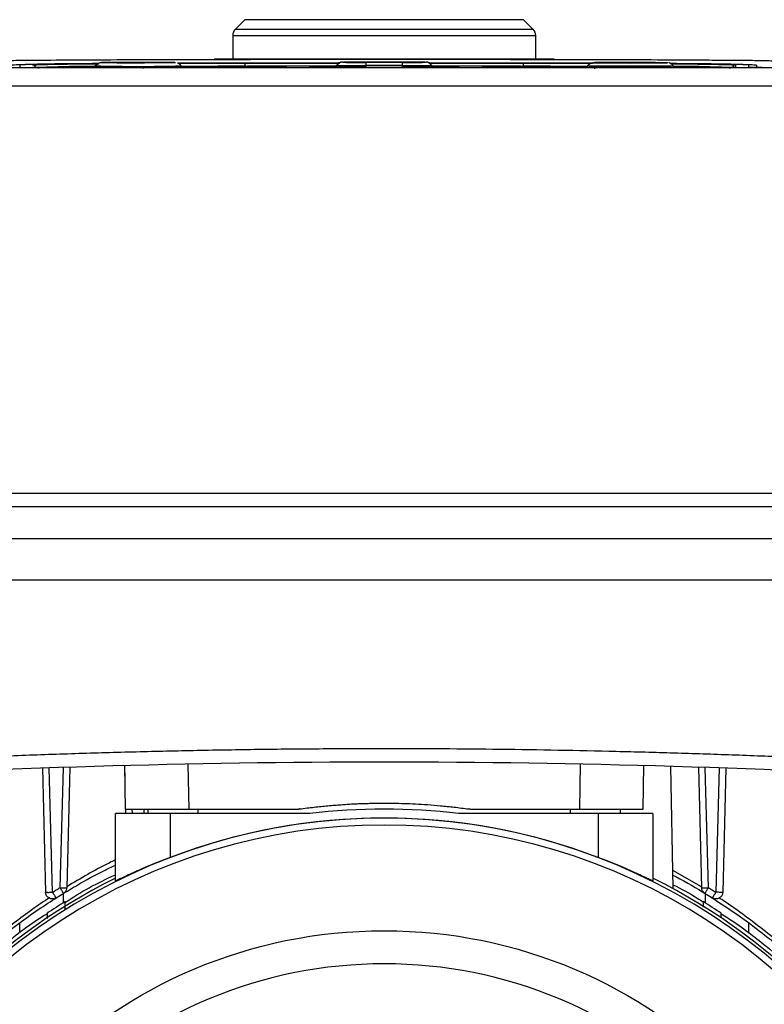
# Model space of a CAD drawing. Units: millimetres. Extents: x 14450 to 16959, y -367 to 1815.
# Drawn here: x 16143 to 16225, y 209 to 317 of the extents above; entities that cross this region are included whole.
import ezdxf

# ---------------------------------------------------------------- set-up
doc = ezdxf.new("R2010")
doc.units = ezdxf.units.MM
doc.layers.add('Dimensions', color=1, linetype='Continuous')
doc.styles.get("Standard").update_dxf_attribs({"font": 'arial.ttf'})
doc.dimstyles.get("Standard").update_dxf_attribs({"dimtxt": 0.18, "dimasz": 40, "dimexe": 0.18, "dimexo": 0.0625, "dimgap": 0.09, "dimtad": 0, "dimdec": 0, "dimzin": 0, "dimdsep": 46, "dimtxsty": 'Standard', "dimblk": 'ARCHTICK', "dimcen": 0.09, "dimadec": 0, "dimazin": 0, "dimtfac": 1, "dimtdec": 4, "dimtofl": 0, "dimtmove": 0, "dimatfit": 3, "dimfxl": 1, "dimtolj": 1, "dimtzin": 0, "dimarcsym": 0})

# ---------------------------------------------------------------- blocks, each defined once
blk = doc.blocks.new('_ArchTick')
at = {"color": 0, "linetype": 'ByBlock', "const_width": 0.15}
blk.add_lwpolyline([(-0.5, -0.5), (0.5, 0.5)], dxfattribs=at)
blk = doc.blocks.new('*D318')
at = {"layer": 'Defpoints', "color": 0}
for p in [(16028.82, 696.5), (16182.91, 696.5), (16100.47, 73.2)]:
    blk.add_point(p, dxfattribs=at)
at = {"layer": 'Dimensions', "color": 0, "lineweight": -2}
for p, q in [((16182.85, 696.5), (16028.64, 696.5)), ((16028.82, 696.5), (16028.82, 407.07)), ((16028.82, 73.2), (16028.82, 362.63)), ((16100.41, 73.2), (16028.64, 73.2))]:
    blk.add_line(p, q, dxfattribs=at)
at = {"layer": 'Dimensions', "color": 0, "lineweight": -2, "xscale": 40, "yscale": 40, "zscale": 40}
for p, rotation in [((16028.82, 696.5), 90), ((16028.82, 73.2), 270)]:
    blk.add_blockref('_ArchTick', p, dxfattribs=dict(at, rotation=rotation))
at = {"layer": 'Dimensions', "color": 0, "insert": (16028.82, 384.85), "char_height": 20, "attachment_point": 5, "rotation": 90}
blk.add_mtext('\\A1;623', dxfattribs=at)

msp = doc.modelspace()

# ---------------------------------------------------------------- linework, layer by layer
at = {"color": 7, "linetype": 'Continuous', "lineweight": 25}
for p, q in [((16167.62, 316.83), (16166.58, 315.79)), ((16199.24, 315.79), (16198.2, 316.83)), ((16166.29, 315.09), (16166.29, 312.5)), ((16199.54, 312.5), (16199.54, 315.09)), ((16201.56, 312.5), (16164.26, 312.5)), ((16237.05, 311.55), (16128.77, 311.55)), ((16142.91, 311.85), (16142.91, 311.6)), ((16216.16, 311.55), (16149.66, 311.55)), ((16151.21, 311.76), (16151.12, 311.61)), ((16151.12, 311.61), (16151.21, 311.76)), ((16153.91, 312.12), (16155.41, 312.12)), ((16153.91, 312.11), (16153.91, 312.12)), ((16155.41, 312.11), (16153.91, 312.11)), ((16155.41, 312.13), (16156.41, 312.13)), ((16155.41, 312.12), (16155.41, 312.13)), ((16155.41, 312.12), (16155.41, 312.11)), ((16155.41, 312.1), (16155.41, 312.11)), ((16156.41, 312.1), (16155.41, 312.1)), ((16156.41, 312.13), (16156.41, 312.12)), ((16156.41, 312.12), (16157.91, 312.12)), ((16156.41, 312.12), (16156.41, 312.11)), ((16156.41, 312.11), (16156.41, 312.1)), ((16157.91, 312.11), (16156.41, 312.11)), ((16156.51, 311.47), (16156.51, 311.52)), ((16157.91, 312.12), (16157.91, 312.11)), ((16160.7, 311.61), (16160.61, 311.76)), ((16160.61, 311.76), (16160.7, 311.61)), ((16167.74, 312.08), (16167.51, 312.08)), ((16167.66, 311.76), (16167.66, 312.06)), ((16178.05, 312.07), (16167.91, 312.07)), ((16177.66, 311.75), (16167.91, 311.75)), ((16177.71, 311.83), (16177.62, 311.68)), ((16177.62, 311.68), (16177.71, 311.83)), ((16177.71, 311.82), (16177.62, 311.67)), ((16177.62, 311.67), (16177.62, 311.68)), ((16177.71, 311.83), (16177.71, 311.82)), ((16178.32, 312.17), (16178.32, 312.18)), ((16180.91, 312.21), (16184.91, 312.21)), ((16180.91, 312.14), (16180.91, 311.79)), ((16184.91, 312.14), (16180.91, 312.14)), ((16180.91, 311.79), (16180.91, 311.64)), ((16184.91, 311.79), (16180.91, 311.79)), ((16182.66, 312.15), (16182.66, 312.17)), ((16183.16, 312.17), (16183.16, 312.15)), ((16184.91, 311.79), (16184.91, 312.14)), ((16184.91, 311.64), (16184.91, 311.79)), ((16187.51, 312.18), (16187.51, 312.17)), ((16197.91, 312.07), (16187.8, 312.07)), ((16188.2, 311.68), (16188.11, 311.83)), ((16188.11, 311.83), (16188.11, 311.82)), ((16188.2, 311.68), (16188.11, 311.83)), ((16188.2, 311.67), (16188.11, 311.82)), ((16197.91, 311.75), (16188.16, 311.75)), ((16188.2, 311.68), (16188.2, 311.67)), ((16198.31, 312.08), (16198.09, 312.08)), ((16198.16, 312.06), (16198.16, 311.76)), ((16205.21, 311.76), (16205.12, 311.61)), ((16206.01, 311.44), (16206.01, 311.49)), ((16207.41, 312.11), (16207.41, 312.12)), ((16207.41, 312.12), (16212.41, 312.12)), ((16212.41, 312.11), (16207.41, 312.11)), ((16212.41, 312.12), (16212.41, 312.11)), ((16214.7, 311.61), (16214.61, 311.76)), ((16221.46, 311.85), (16221.46, 311.6)), ((16222.91, 311.6), (16222.91, 311.85)), ((16223.76, 311.86), (16223.76, 311.6)), ((16237.05, 309.55), (16128.77, 309.55)), ((16287.83, 264.85), (16115.05, 264.85)), ((16287.83, 263.37), (16115.05, 263.37)), ((16287.91, 259.85), (16114.91, 259.85)), ((16114.83, 255.35), (16287.99, 255.35)), ((16145.41, 234.69), (16145.76, 221.07)), ((16146.51, 221.07), (16146.15, 234.71)), ((16147.67, 234.76), (16147.32, 221.57)), ((16148.42, 234.79), (16148.07, 221.57)), ((16154.4, 234.97), (16154.44, 233.4)), ((16154.41, 234.97), (16154.49, 230.2)), ((16161.5, 230.2), (16161.41, 235.13)), ((16204.41, 235.13), (16204.33, 230.2)), ((16211.33, 230.2), (16211.41, 234.97)), ((16214.61, 221.47), (16214.37, 234.88)), ((16217.4, 234.79), (16217.75, 221.57)), ((16218.5, 221.57), (16218.15, 234.76)), ((16219.67, 234.71), (16219.31, 221.07)), ((16220.42, 234.69), (16220.06, 221.07)), ((16154.52, 230.2), (16154.54, 229.7)), ((16157.01, 229.7), (16157.01, 230.2)), ((16208.81, 230.2), (16208.81, 229.7)), ((16153.41, 222.32), (16153.41, 229.7)), ((16159.41, 229.7), (16153.41, 229.7)), ((16159.41, 229.7), (16159.41, 224.89)), ((16174.74, 229.7), (16159.41, 229.7)), ((16206.41, 229.7), (16191.08, 229.7)), ((16206.41, 229.7), (16206.41, 224.89)), ((16212.41, 229.7), (16206.41, 229.7)), ((16212.41, 229.7), (16212.41, 222.32)), ((16147.67, 220.92), (16147.67, 219.89)), ((16218.15, 220.92), (16218.15, 219.89)), ((16142.91, 216.62), (16142.91, 217.72)), ((16222.91, 216.63), (16222.91, 217.71))]:
    msp.add_line(p, q, dxfattribs=at)
at = {"color": 8, "linetype": 'Continuous', "lineweight": 25}
for p, q in [((16198.2, 316.83), (16167.62, 316.83)), ((16166.58, 315.79), (16199.24, 315.79)), ((16166.29, 315.09), (16199.54, 315.09)), ((16199.54, 315.09), (16199.54, 315.09)), ((16167.66, 312.06), (16178.02, 312.06)), ((16167.66, 311.76), (16167.74, 311.76)), ((16187.83, 312.06), (16198.16, 312.06)), ((16198.09, 311.76), (16198.16, 311.76)), ((16155.29, 229.7), (16155.27, 230.2)), ((16156.55, 230.2), (16156.54, 229.7)), ((16162.51, 229.7), (16162.51, 230.2)), ((16203.31, 230.2), (16203.31, 229.7)), ((16217.75, 221.68), (16214.57, 223.45))]:
    msp.add_line(p, q, dxfattribs=at)
at = {"color": 8, "linetype": 'Continuous', "lineweight": 25, "flags": 128}
for points in [[(16160.62, 311.75), (16161.71, 311.75), (16164.66, 311.76), (16167.66, 311.76)], [(16198.16, 311.76), (16201.16, 311.76), (16204.11, 311.75), (16205.2, 311.75)], [(16214.61, 311.76), (16214.42, 311.75), (16213.87, 311.74), (16212.99, 311.73), (16211.86, 311.73), (16210.58, 311.72), (16209.24, 311.72), (16207.96, 311.73), (16206.83, 311.73), (16205.96, 311.74), (16205.4, 311.75), (16205.21, 311.76), (16205.21, 311.76)]]:
    msp.add_lwpolyline(points, dxfattribs=at)
at = {"color": 7, "linetype": 'Continuous', "lineweight": 25}
msp.add_circle((16182.91, 163.2), 53.65, dxfattribs=at)
for centre, radius, start, end in [((16167.29, 315.09), 1, 135, 180), ((16198.54, 315.09), 1, 0, 45), ((16144.37, 311.55), 0.3, 1.0036, 89.9998), ((16155.91, 517.07), 205.36, 268.688, 271.312), ((16178.32, 311.48), 0.7, 89.9974, 150.0003), ((16178.32, 311.47), 0.7, 89.9974, 150.0003), ((16180.11, 403.48), 91.69, 268.4995, 270.5006), ((16185.71, 403.48), 91.69, 269.4994, 271.5005), ((16187.51, 311.48), 0.7, 29.9997, 90.0026), ((16187.51, 311.47), 0.7, 29.9997, 90.0026), ((16221.46, 311.55), 0.3, 90.0002, 178.9964), ((16182.91, -821.9), 1057.25, 86.55575, 93.44425), ((16182.91, 163.2), 67, 82.9958, 97.0042), ((16182.91, 163.2), 66, 23.9006, 156.0994), ((16182.91, 163.2), 66.01, 69.1459, 110.8541), ((16182.91, 163.2), 65.25, 24.1925, 155.8075), ((16182.91, 163.2), 66.33, 116.4072, 156.2335), ((16182.91, 163.2), 66.33, 23.7457, 63.5928), ((16217.9, 222.81), 1.25, 262.837, 272.9306), ((16145.92, 222.31), 1.25, 262.8463, 272.9212), ((16182.91, 163.2), 66.75, 121.6241, 123.663), ((16182.91, 163.2), 66.75, 56.337, 58.3759)]:
    msp.add_arc(centre, radius, start, end, dxfattribs=at)
at = {"color": 8, "linetype": 'Continuous', "lineweight": 25}
for centre, radius, start, end in [((16150.38, 197.26), 114.44, 89.6024, 92.8606), ((16215.42, 196.66), 115.04, 87.1419, 90.4043)]:
    msp.add_arc(centre, radius, start, end, dxfattribs=at)
at = {"color": 7, "linetype": 'Continuous', "lineweight": 25}
for points, knots in [([(16140.2, 312.32), (16140.32, 312.33), (16140.57, 312.34), (16141.28, 312.36), (16141.74, 312.36), (16142.81, 312.38), (16143.43, 312.38), (16144.8, 312.4), (16145.54, 312.4), (16147.9, 312.42), (16149.65, 312.43), (16153.35, 312.45), (16155.29, 312.45), (16159.3, 312.47), (16161.37, 312.47), (16165.56, 312.48), (16167.69, 312.48), (16171.99, 312.49), (16174.17, 312.49), (16178.53, 312.5), (16180.72, 312.5), (16187.28, 312.5), (16191.67, 312.49), (16198.12, 312.48), (16200.25, 312.48), (16204.45, 312.47), (16206.51, 312.47), (16210.52, 312.45), (16212.47, 312.45), (16215.24, 312.43), (16216.14, 312.43), (16217.87, 312.42), (16218.71, 312.41), (16220.28, 312.4), (16221.02, 312.4), (16222.39, 312.38), (16223.01, 312.38), (16224.09, 312.36), (16224.54, 312.36), (16225.25, 312.34), (16225.5, 312.33), (16225.63, 312.32)], [0, 0, 0, 0, 0.03125, 0.03125, 0.0625, 0.0625, 0.09375, 0.09375, 0.125, 0.125, 0.1875, 0.1875, 0.25, 0.25, 0.3125, 0.3125, 0.375, 0.375, 0.4375, 0.4375, 0.5, 0.5, 0.625, 0.625, 0.6875, 0.6875, 0.75, 0.75, 0.8125, 0.8125, 0.84375, 0.84375, 0.875, 0.875, 0.90625, 0.90625, 0.9375, 0.9375, 0.96875, 0.96875, 1, 1, 1, 1]), ([(16142.06, 311.86), (16142.15, 311.87), (16142.34, 311.9), (16143.85, 311.94), (16146.24, 311.98), (16148.87, 312.01), (16150.88, 312.02), (16151.59, 312.03)], [0, 0, 0, 0, 0.218155, 0.440585, 0.663015, 0.881171, 1, 1, 1, 1]), ([(16151.58, 312.02), (16151.12, 312.01), (16149.87, 312), (16148.2, 311.99), (16146.47, 311.97), (16145.16, 311.94), (16144.18, 311.92), (16143.49, 311.9), (16143, 311.88), (16142.94, 311.86), (16142.91, 311.85)], [0, 0, 0, 0, 0.08187, 0.223263, 0.363379, 0.504295, 0.619725, 0.735329, 0.861621, 1, 1, 1, 1]), ([(16149.66, 311.55), (16149.6, 311.55), (16149.47, 311.55), (16149.27, 311.55), (16149.08, 311.55), (16148.89, 311.55), (16148.59, 311.55), (16148.2, 311.55), (16147.7, 311.56), (16147.22, 311.56), (16146.6, 311.56), (16145.89, 311.57), (16145.32, 311.57), (16144.95, 311.58), (16144.73, 311.58), (16144.56, 311.59), (16144.46, 311.59), (16144.4, 311.59), (16144.37, 311.6), (16144.37, 311.6), (16144.37, 311.6)], [0, 0, 0, 0, 0.023334, 0.046626, 0.069908, 0.09321, 0.116565, 0.178297, 0.240092, 0.304398, 0.368768, 0.500006, 0.631244, 0.69555, 0.759919, 0.821651, 0.883446, 0.922308, 0.96111, 1, 1, 1, 1]), ([(16144.91, 311.55), (16145, 311.56), (16145.17, 311.59), (16146.55, 311.63), (16148.5, 311.66), (16150.33, 311.68), (16151.17, 311.69)], [0, 0, 0, 0, 0.260997, 0.521995, 0.78299, 1, 1, 1, 1]), ([(16160.7, 311.61), (16160.7, 311.61), (16160.7, 311.61), (16160.68, 311.61), (16160.65, 311.61), (16160.62, 311.61), (16160.57, 311.6), (16160.51, 311.6), (16160.44, 311.6), (16160.34, 311.6), (16160.17, 311.59), (16159.92, 311.59), (16159.64, 311.59), (16159.19, 311.58), (16158.56, 311.58), (16157.71, 311.57), (16156.81, 311.57), (16155.91, 311.57), (16155.01, 311.57), (16154.12, 311.57), (16153.27, 311.58), (16152.63, 311.58), (16152.19, 311.59), (16151.9, 311.59), (16151.65, 311.59), (16151.46, 311.6), (16151.31, 311.6), (16151.2, 311.61), (16151.13, 311.61), (16151.13, 311.61), (16151.12, 311.61)], [0, 0, 0, 0, 0.015127, 0.030153, 0.045114, 0.060042, 0.07497, 0.089934, 0.104967, 0.120101, 0.15226, 0.184454, 0.217298, 0.250177, 0.315812, 0.380082, 0.440032, 0.500016, 0.559966, 0.61995, 0.684221, 0.749856, 0.782699, 0.815579, 0.847738, 0.879932, 0.910077, 0.939957, 0.969841, 1, 1, 1, 1]), ([(16152.11, 312.1), (16151.94, 312.1), (16151.56, 312.1), (16151.33, 311.88), (16151.21, 311.76)], [0, 0, 0, 0, 0.439274, 1, 1, 1, 1]), ([(16160.01, 312.11), (16160.01, 312.13), (16158.17, 312.15), (16153.65, 312.15), (16151.82, 312.13), (16151.82, 312.11)], [0, 0, 0, 0, 0.5, 0.5, 1, 1, 1, 1]), ([(16160.01, 312.11), (16160.01, 312.11), (16160, 312.11), (16159.96, 312.11), (16159.85, 312.1), (16159.67, 312.1), (16159.33, 312.09), (16158.65, 312.09), (16157.41, 312.08), (16156.35, 312.08), (16155.81, 312.08), (16155.78, 312.08), (16155.73, 312.08), (16155.68, 312.08), (16155.6, 312.08), (16155.52, 312.08), (16155.41, 312.08), (16155.3, 312.08), (16155.17, 312.08), (16155.03, 312.08), (16154.87, 312.08), (16154.7, 312.08), (16154.52, 312.08), (16154.33, 312.08), (16154.13, 312.08), (16153.92, 312.08), (16153.71, 312.08), (16153.49, 312.08), (16153.27, 312.09), (16153.06, 312.09), (16152.84, 312.09), (16152.64, 312.09), (16152.45, 312.09), (16152.27, 312.1), (16152.12, 312.1), (16151.99, 312.1), (16151.89, 312.11), (16151.83, 312.11), (16151.82, 312.11), (16151.82, 312.11)], [0, 0, 0, 0, 0.01309, 0.052851, 0.092613, 0.132374, 0.173174, 0.26082, 0.383243, 0.505667, 0.506806, 0.509081, 0.512492, 0.51704, 0.522724, 0.529545, 0.537503, 0.546597, 0.556827, 0.568193, 0.580696, 0.594336, 0.609111, 0.625023, 0.642071, 0.660255, 0.679575, 0.700031, 0.721622, 0.74435, 0.768214, 0.793213, 0.819348, 0.846618, 0.875024, 0.904565, 0.935242, 0.967053, 1, 1, 1, 1]), ([(16158.43, 312.14), (16158.16, 312.14), (16157.57, 312.15), (16156.46, 312.15), (16155.28, 312.15), (16154.13, 312.15), (16153.18, 312.13), (16152.65, 312.15), (16152.46, 312.13), (16152.46, 312.13)], [0, 0, 0, 0, 0.152315, 0.32186, 0.492443, 0.672013, 0.847118, 0.99992, 1, 1, 1, 1]), ([(16160.61, 311.76), (16160.59, 311.8), (16160.55, 311.86), (16160.47, 311.94), (16160.41, 311.99), (16160.36, 312.02), (16160.31, 312.04), (16160.26, 312.07), (16160.23, 312.07), (16160.22, 312.08)], [0, 0, 0, 0, 0.242029, 0.46395, 0.565256, 0.662125, 0.759672, 0.865503, 1, 1, 1, 1]), ([(16160.25, 312.07), (16161.03, 312.07), (16163.37, 312.08), (16165.85, 312.08), (16167.51, 312.08)], [0, 0, 0, 0, 0.330905, 1, 1, 1, 1]), ([(16167.91, 312.07), (16166.93, 312.07), (16165.04, 312.07), (16162.48, 312.07), (16160.95, 312.06), (16160.27, 312.06)], [0, 0, 0, 0, 0.381031, 0.728779, 1, 1, 1, 1]), ([(16160.63, 311.74), (16161.55, 311.74), (16163.9, 311.75), (16166.4, 311.75), (16167.91, 311.75)], [0, 0, 0, 0, 0.393366, 1, 1, 1, 1]), ([(16166.41, 311.6), (16166.41, 311.6), (16166.41, 311.6), (16166.43, 311.6), (16166.46, 311.6), (16166.51, 311.6), (16166.62, 311.61), (16166.82, 311.61), (16167.29, 311.61), (16168.13, 311.61), (16169.31, 311.61), (16170.49, 311.61), (16171.33, 311.61), (16171.8, 311.61), (16172.01, 311.61), (16172.12, 311.6), (16172.17, 311.6), (16172.21, 311.6), (16172.21, 311.6), (16172.21, 311.6)], [0, 0, 0, 0, 0.010645, 0.02185, 0.033778, 0.053216, 0.0738, 0.120894, 0.175806, 0.313623, 0.499099, 0.686601, 0.824332, 0.879113, 0.926265, 0.946749, 0.966254, 0.983809, 1, 1, 1, 1]), ([(16172.21, 311.6), (16172.21, 311.6), (16172.21, 311.6), (16172.2, 311.6), (16172.17, 311.6), (16172.12, 311.6), (16172.01, 311.6), (16171.8, 311.59), (16171.33, 311.59), (16170.5, 311.59), (16169.31, 311.59), (16168.13, 311.59), (16167.29, 311.59), (16166.82, 311.59), (16166.62, 311.6), (16166.51, 311.6), (16166.45, 311.6), (16166.42, 311.6), (16166.41, 311.6), (16166.41, 311.6)], [0, 0, 0, 0, 0.010645, 0.02185, 0.033778, 0.053216, 0.0738, 0.120894, 0.175806, 0.313623, 0.499099, 0.686601, 0.824332, 0.879113, 0.926265, 0.946749, 0.966254, 0.983809, 1, 1, 1, 1]), ([(16175.2, 311.61), (16175.16, 311.61), (16175.1, 311.61), (16175.01, 311.61), (16174.93, 311.61), (16174.86, 311.61), (16174.8, 311.61), (16174.75, 311.61), (16174.71, 311.61), (16174.67, 311.62), (16174.67, 311.62), (16174.74, 311.62), (16174.96, 311.62), (16175.28, 311.63), (16175.68, 311.63), (16176.12, 311.63), (16176.56, 311.63), (16176.96, 311.63), (16177.28, 311.62), (16177.49, 311.62), (16177.56, 311.62), (16177.55, 311.62), (16177.51, 311.61), (16177.43, 311.61), (16177.33, 311.61), (16177.19, 311.61), (16177.08, 311.61), (16177.03, 311.61)], [0, 0, 0, 0, 0.01941, 0.038269, 0.056696, 0.074821, 0.092781, 0.110716, 0.128766, 0.160393, 0.19179, 0.253784, 0.315573, 0.377551, 0.439584, 0.501439, 0.563259, 0.625235, 0.6873, 0.749249, 0.810919, 0.841854, 0.873082, 0.904049, 0.935056, 0.966817, 1, 1, 1, 1]), ([(16175.75, 311.6), (16175.71, 311.6), (16175.62, 311.6), (16175.48, 311.6), (16175.34, 311.61), (16175.25, 311.61), (16175.2, 311.61)], [0, 0, 0, 0, 0.26492, 0.519272, 0.76396, 1, 1, 1, 1]), ([(16176.47, 311.6), (16176.46, 311.6), (16176.43, 311.6), (16176.37, 311.6), (16176.31, 311.6), (16176.25, 311.6), (16176.18, 311.6), (16176.1, 311.6), (16176.01, 311.6), (16175.91, 311.6), (16175.82, 311.6), (16175.77, 311.6), (16175.75, 311.6)], [0, 0, 0, 0, 0.08896, 0.173086, 0.254222, 0.334419, 0.415798, 0.500393, 0.62277, 0.747407, 0.868496, 1, 1, 1, 1]), ([(16176.47, 311.61), (16176.52, 311.62), (16176.6, 311.62), (16176.74, 311.62), (16176.88, 311.62), (16176.98, 311.62), (16177.03, 311.62)], [0, 0, 0, 0, 0.264785, 0.51909, 0.763823, 1, 1, 1, 1]), ([(16180.91, 311.64), (16180.85, 311.64), (16180.73, 311.64), (16180.54, 311.64), (16180.36, 311.64), (16180.18, 311.64), (16180, 311.64), (16179.83, 311.64), (16179.51, 311.64), (16179.07, 311.64), (16178.57, 311.65), (16178.16, 311.65), (16177.9, 311.65), (16177.76, 311.66), (16177.68, 311.66), (16177.63, 311.66), (16177.63, 311.67), (16177.62, 311.67)], [0, 0, 0, 0, 0.0360145, 0.0717496, 0.1073176, 0.1428326, 0.1784092, 0.2141611, 0.2502008, 0.3750658, 0.5000326, 0.6248975, 0.7498643, 0.8126846, 0.8749063, 0.937141, 1, 1, 1, 1]), ([(16178.32, 312.17), (16178.32, 312.16), (16178.59, 312.15), (16179.56, 312.15), (16180.22, 312.14), (16180.91, 312.14)], [0, 0, 0, 0, 0.5, 0.5, 1, 1, 1, 1]), ([(16180.01, 311.6), (16180.01, 311.6), (16180.01, 311.6), (16180.03, 311.6), (16180.06, 311.6), (16180.11, 311.6), (16180.22, 311.61), (16180.42, 311.61), (16180.89, 311.61), (16181.73, 311.61), (16182.91, 311.61), (16184.09, 311.61), (16184.93, 311.61), (16185.4, 311.61), (16185.61, 311.61), (16185.72, 311.6), (16185.77, 311.6), (16185.81, 311.6), (16185.81, 311.6), (16185.81, 311.6)], [0, 0, 0, 0, 0.010645, 0.02185, 0.033778, 0.053216, 0.0738, 0.120894, 0.175806, 0.313623, 0.499099, 0.686601, 0.824332, 0.879113, 0.926265, 0.946749, 0.966254, 0.983809, 1, 1, 1, 1]), ([(16185.81, 311.6), (16185.81, 311.6), (16185.81, 311.6), (16185.8, 311.6), (16185.77, 311.6), (16185.72, 311.6), (16185.61, 311.6), (16185.4, 311.59), (16184.93, 311.59), (16184.1, 311.59), (16182.91, 311.59), (16181.73, 311.59), (16180.89, 311.59), (16180.42, 311.59), (16180.22, 311.6), (16180.11, 311.6), (16180.05, 311.6), (16180.02, 311.6), (16180.01, 311.6), (16180.01, 311.6)], [0, 0, 0, 0, 0.010645, 0.02185, 0.033778, 0.053216, 0.0738, 0.120894, 0.175806, 0.313623, 0.499099, 0.686601, 0.824332, 0.879113, 0.926265, 0.946749, 0.966254, 0.983809, 1, 1, 1, 1]), ([(16181.81, 312.15), (16181.54, 312.15), (16180.99, 312.16), (16180.42, 312.16), (16180.13, 312.17), (16180.18, 312.18), (16180.38, 312.19), (16180.63, 312.19), (16180.66, 312.19)], [0, 0, 0, 0, 0.1937703, 0.3875438, 0.5813145, 0.7750817, 0.9688562, 1, 1, 1, 1]), ([(16183.81, 312.16), (16183.86, 312.16), (16183.95, 312.16), (16184.08, 312.16), (16184.2, 312.16), (16184.32, 312.16), (16184.5, 312.16), (16184.71, 312.16), (16184.92, 312.17), (16185.07, 312.17), (16185.18, 312.17), (16185.15, 312.18), (16184.88, 312.19), (16184.36, 312.19), (16183.67, 312.19), (16182.91, 312.19), (16182.15, 312.19), (16181.46, 312.19), (16180.95, 312.19), (16180.67, 312.18), (16180.64, 312.17), (16180.75, 312.17), (16180.9, 312.17), (16181.11, 312.16), (16181.35, 312.16), (16181.58, 312.16), (16181.79, 312.16), (16181.94, 312.16), (16182.01, 312.16)], [0, 0, 0, 0, 0.012211, 0.024345, 0.036455, 0.048596, 0.060821, 0.093054, 0.12533, 0.157564, 0.18984, 0.250392, 0.310944, 0.375201, 0.439458, 0.50001, 0.560561, 0.624818, 0.689075, 0.749627, 0.810179, 0.842412, 0.874689, 0.906922, 0.939198, 0.959498, 0.979682, 1, 1, 1, 1]), ([(16182.01, 312.16), (16182.03, 312.16), (16182.06, 312.16), (16182.09, 312.16), (16182.12, 312.16), (16182.15, 312.16), (16182.17, 312.15), (16182.15, 312.15), (16182.09, 312.15), (16182, 312.15), (16181.92, 312.15), (16181.86, 312.15), (16181.83, 312.15), (16181.81, 312.15)], [0, 0, 0, 0, 0.06385, 0.125248, 0.186739, 0.250857, 0.375328, 0.500524, 0.624995, 0.75019, 0.879752, 0.939709, 1, 1, 1, 1]), ([(16182.66, 312.17), (16182.66, 312.17), (16182.66, 312.17), (16182.68, 312.17), (16182.7, 312.17), (16182.74, 312.17), (16182.81, 312.17), (16182.91, 312.17), (16183.01, 312.17), (16183.09, 312.17), (16183.14, 312.17), (16183.16, 312.17), (16183.16, 312.17), (16183.16, 312.17)], [0, 0, 0, 0, 0.06385, 0.125248, 0.186739, 0.250857, 0.375328, 0.500524, 0.624995, 0.75019, 0.879752, 0.939709, 1, 1, 1, 1]), ([(16183.16, 312.15), (16183.16, 312.15), (16183.16, 312.15), (16183.14, 312.15), (16183.12, 312.15), (16183.08, 312.15), (16183.01, 312.15), (16182.91, 312.15), (16182.81, 312.15), (16182.73, 312.15), (16182.68, 312.15), (16182.66, 312.15), (16182.66, 312.15), (16182.66, 312.15)], [0, 0, 0, 0, 0.06385, 0.125248, 0.186739, 0.250857, 0.375328, 0.500524, 0.624995, 0.75019, 0.879752, 0.939709, 1, 1, 1, 1]), ([(16184.01, 312.15), (16184, 312.15), (16183.97, 312.15), (16183.92, 312.15), (16183.87, 312.15), (16183.8, 312.15), (16183.73, 312.15), (16183.68, 312.15), (16183.65, 312.15), (16183.67, 312.16), (16183.72, 312.16), (16183.77, 312.16), (16183.8, 312.16), (16183.81, 312.16)], [0, 0, 0, 0, 0.06385, 0.125248, 0.186739, 0.250857, 0.375328, 0.500524, 0.624995, 0.75019, 0.879752, 0.939709, 1, 1, 1, 1]), ([(16185.16, 312.19), (16185.2, 312.19), (16185.44, 312.19), (16185.64, 312.18), (16185.69, 312.17), (16185.4, 312.16), (16184.83, 312.16), (16184.29, 312.15), (16184.01, 312.15)], [0, 0, 0, 0, 0.031144, 0.224918, 0.418685, 0.612456, 0.80623, 1, 1, 1, 1]), ([(16188.2, 311.67), (16188.2, 311.67), (16188.2, 311.66), (16188.18, 311.66), (16188.16, 311.66), (16188.12, 311.66), (16188.07, 311.66), (16188.02, 311.66), (16187.9, 311.65), (16187.66, 311.65), (16187.25, 311.65), (16186.75, 311.64), (16186.27, 311.64), (16185.87, 311.64), (16185.55, 311.64), (16185.24, 311.64), (16185.02, 311.64), (16184.91, 311.64)], [0, 0, 0, 0, 0.036014, 0.07175, 0.107318, 0.142833, 0.178409, 0.214161, 0.250201, 0.375066, 0.500033, 0.624898, 0.749864, 0.812685, 0.874906, 0.937141, 1, 1, 1, 1]), ([(16188.8, 311.61), (16188.76, 311.61), (16188.7, 311.61), (16188.61, 311.61), (16188.53, 311.61), (16188.46, 311.61), (16188.4, 311.61), (16188.35, 311.61), (16188.31, 311.61), (16188.27, 311.62), (16188.27, 311.62), (16188.34, 311.62), (16188.56, 311.62), (16188.88, 311.63), (16189.28, 311.63), (16189.72, 311.63), (16190.16, 311.63), (16190.56, 311.63), (16190.88, 311.62), (16191.09, 311.62), (16191.16, 311.62), (16191.15, 311.62), (16191.11, 311.61), (16191.03, 311.61), (16190.93, 311.61), (16190.79, 311.61), (16190.68, 311.61), (16190.63, 311.61)], [0, 0, 0, 0, 0.0194075, 0.0382634, 0.0566889, 0.0748135, 0.0927734, 0.1107084, 0.1287591, 0.16039, 0.191789, 0.2537894, 0.3155823, 0.3775471, 0.4395596, 0.501401, 0.563225, 0.625213, 0.6872806, 0.749216, 0.8108836, 0.8418242, 0.8730611, 0.9040373, 0.93505, 0.9668152, 1, 1, 1, 1]), ([(16189.35, 311.6), (16189.31, 311.6), (16189.22, 311.6), (16189.08, 311.6), (16188.94, 311.61), (16188.85, 311.61), (16188.8, 311.61)], [0, 0, 0, 0, 0.264838, 0.519161, 0.763876, 1, 1, 1, 1]), ([(16190.07, 311.6), (16190.06, 311.6), (16190.03, 311.6), (16189.97, 311.6), (16189.91, 311.6), (16189.85, 311.6), (16189.78, 311.6), (16189.7, 311.6), (16189.61, 311.6), (16189.51, 311.6), (16189.42, 311.6), (16189.37, 311.6), (16189.35, 311.6)], [0, 0, 0, 0, 0.088968, 0.1731, 0.25424, 0.334438, 0.415816, 0.500407, 0.622782, 0.747414, 0.8685, 1, 1, 1, 1]), ([(16190.63, 311.61), (16190.59, 311.61), (16190.51, 311.61), (16190.4, 311.61), (16190.28, 311.6), (16190.18, 311.6), (16190.11, 311.6), (16190.07, 311.6)], [0, 0, 0, 0, 0.188169, 0.38174, 0.581248, 0.787186, 1, 1, 1, 1]), ([(16193.61, 311.6), (16193.61, 311.6), (16193.61, 311.6), (16193.62, 311.6), (16193.64, 311.6), (16193.66, 311.6), (16193.71, 311.6), (16193.83, 311.61), (16194.04, 311.61), (16194.36, 311.61), (16194.76, 311.61), (16195.47, 311.61), (16196.29, 311.61), (16197.16, 311.61), (16197.75, 311.61), (16198.26, 311.61), (16198.66, 311.61), (16198.99, 311.61), (16199.19, 311.61), (16199.31, 311.6), (16199.37, 311.6), (16199.41, 311.6), (16199.41, 311.6), (16199.41, 311.6)], [0, 0, 0, 0, 0.007455, 0.015201, 0.023328, 0.031914, 0.050391, 0.070489, 0.115877, 0.170363, 0.2368, 0.307976, 0.497562, 0.596749, 0.6915, 0.762823, 0.829479, 0.883967, 0.929514, 0.949549, 0.968117, 0.984782, 1, 1, 1, 1]), ([(16199.41, 311.6), (16199.41, 311.6), (16199.41, 311.6), (16199.4, 311.6), (16199.39, 311.6), (16199.36, 311.6), (16199.31, 311.6), (16199.19, 311.6), (16198.99, 311.6), (16198.66, 311.59), (16198.26, 311.59), (16197.55, 311.59), (16196.73, 311.59), (16195.86, 311.59), (16195.27, 311.59), (16194.76, 311.59), (16194.36, 311.59), (16194.04, 311.6), (16193.83, 311.6), (16193.71, 311.6), (16193.66, 311.6), (16193.62, 311.6), (16193.61, 311.6), (16193.61, 311.6)], [0, 0, 0, 0, 0.0074552, 0.0152009, 0.0233277, 0.0319141, 0.0503911, 0.070489, 0.1158771, 0.1703626, 0.2368002, 0.307976, 0.4975617, 0.596749, 0.6915001, 0.7628226, 0.8294788, 0.8839669, 0.9295137, 0.9495495, 0.9681173, 0.9847819, 1, 1, 1, 1]), ([(16205.69, 312.06), (16204.97, 312.06), (16203.39, 312.07), (16200.78, 312.07), (16198.9, 312.07), (16197.91, 312.07)], [0, 0, 0, 0, 0.284667, 0.626, 1, 1, 1, 1]), ([(16197.91, 311.75), (16199.42, 311.75), (16201.92, 311.75), (16204.27, 311.74), (16205.2, 311.74)], [0, 0, 0, 0, 0.606634, 1, 1, 1, 1]), ([(16198.31, 312.08), (16199.97, 312.08), (16202.52, 312.08), (16204.93, 312.07), (16205.77, 312.07)], [0, 0, 0, 0, 0.6507812, 1, 1, 1, 1]), ([(16214.7, 311.61), (16214.7, 311.61), (16214.7, 311.61), (16214.68, 311.61), (16214.65, 311.61), (16214.62, 311.61), (16214.57, 311.6), (16214.51, 311.6), (16214.44, 311.6), (16214.34, 311.6), (16214.17, 311.59), (16213.92, 311.59), (16213.64, 311.59), (16213.19, 311.58), (16212.56, 311.58), (16211.71, 311.57), (16210.81, 311.57), (16209.91, 311.57), (16209.01, 311.57), (16208.12, 311.57), (16207.27, 311.58), (16206.63, 311.58), (16206.19, 311.59), (16205.9, 311.59), (16205.65, 311.59), (16205.46, 311.6), (16205.31, 311.6), (16205.2, 311.61), (16205.13, 311.61), (16205.13, 311.61), (16205.12, 311.61)], [0, 0, 0, 0, 0.015127, 0.030153, 0.045114, 0.060042, 0.07497, 0.089934, 0.104967, 0.120101, 0.15226, 0.184454, 0.217298, 0.250177, 0.315812, 0.380082, 0.440032, 0.500016, 0.559966, 0.61995, 0.684221, 0.749856, 0.782699, 0.815579, 0.847738, 0.879932, 0.910077, 0.939957, 0.969841, 1, 1, 1, 1]), ([(16212.69, 312.14), (16212.67, 312.14), (16212.39, 312.14), (16211.63, 312.15), (16210.51, 312.15), (16209.31, 312.15), (16208.16, 312.15), (16207.2, 312.14), (16206.36, 312.13), (16205.64, 312.14), (16205.34, 311.88), (16205.21, 311.76)], [0, 0, 0, 0, 0.009969, 0.13659, 0.254958, 0.374184, 0.499568, 0.621602, 0.728127, 0.883421, 1, 1, 1, 1]), ([(16205.82, 312.11), (16205.82, 312.11), (16205.82, 312.11), (16205.83, 312.12), (16205.91, 312.12), (16206.14, 312.13), (16206.52, 312.13), (16207.22, 312.14), (16208.45, 312.15), (16209.52, 312.15), (16210.06, 312.15), (16210.09, 312.15), (16210.14, 312.15), (16210.2, 312.15), (16210.28, 312.15), (16210.37, 312.15), (16210.47, 312.15), (16210.59, 312.15), (16210.72, 312.15), (16210.87, 312.15), (16211.02, 312.15), (16211.19, 312.15), (16211.37, 312.15), (16211.56, 312.15), (16211.76, 312.15), (16211.96, 312.14), (16212.17, 312.14), (16212.38, 312.14), (16212.6, 312.14), (16212.81, 312.14), (16213.01, 312.14), (16213.21, 312.13), (16213.4, 312.13), (16213.57, 312.13), (16213.72, 312.13), (16213.84, 312.12), (16213.93, 312.12), (16214, 312.12), (16214, 312.11), (16214.01, 312.11)], [0, 0, 0, 0, 0.008307, 0.018596, 0.078015, 0.137432, 0.177932, 0.26525, 0.386825, 0.508401, 0.510009, 0.512713, 0.516513, 0.52141, 0.527402, 0.534491, 0.542677, 0.551958, 0.562335, 0.573809, 0.586379, 0.600044, 0.614806, 0.630663, 0.647617, 0.665666, 0.684811, 0.705052, 0.726389, 0.748821, 0.772348, 0.796971, 0.82269, 0.849504, 0.877413, 0.906417, 0.936516, 0.967711, 1, 1, 1, 1]), ([(16205.82, 312.11), (16205.82, 312.09), (16207.65, 312.08), (16212.17, 312.08), (16214.01, 312.09), (16214.01, 312.11)], [0, 0, 0, 0, 0.5, 0.5, 1, 1, 1, 1]), ([(16214.38, 312), (16214.37, 312.01), (16214.35, 312.02), (16214.31, 312.04), (16214.26, 312.07), (16214.2, 312.09), (16214.17, 312.09), (16214.16, 312.09)], [0, 0, 0, 0, 0.0766205, 0.2277468, 0.3897762, 0.5778213, 1, 1, 1, 1]), ([(16214.34, 312.03), (16215.01, 312.02), (16216.99, 312.01), (16219.58, 311.98), (16221.97, 311.94), (16223.48, 311.9), (16223.67, 311.87), (16223.76, 311.86)], [0, 0, 0, 0, 0.113244, 0.332782, 0.556623, 0.780461, 1, 1, 1, 1]), ([(16222.91, 311.85), (16222.88, 311.86), (16222.82, 311.88), (16222.33, 311.9), (16221.64, 311.92), (16220.49, 311.95), (16218.59, 311.98), (16216.33, 312), (16214.78, 312.01), (16214.36, 312.02)], [0, 0, 0, 0, 0.139112, 0.266073, 0.382265, 0.49833, 0.710204, 0.922668, 1, 1, 1, 1]), ([(16214.61, 311.76), (16214.59, 311.8), (16214.55, 311.86), (16214.47, 311.94), (16214.42, 311.98), (16214.39, 312), (16214.38, 312)], [0, 0, 0, 0, 0.399071, 0.761424, 0.92385, 1, 1, 1, 1]), ([(16214.66, 311.69), (16215.49, 311.68), (16217.32, 311.66), (16219.28, 311.63), (16220.66, 311.59), (16220.83, 311.56), (16220.91, 311.55)], [0, 0, 0, 0, 0.21701, 0.478005, 0.739003, 1, 1, 1, 1]), ([(16221.46, 311.6), (16221.46, 311.6), (16221.45, 311.6), (16221.44, 311.6), (16221.43, 311.59), (16221.4, 311.59), (16221.35, 311.59), (16221.26, 311.59), (16221.09, 311.58), (16220.87, 311.58), (16220.51, 311.57), (16219.93, 311.57), (16219.22, 311.56), (16218.6, 311.56), (16218.12, 311.56), (16217.63, 311.55), (16217.19, 311.55), (16216.81, 311.55), (16216.48, 311.55), (16216.27, 311.55), (16216.16, 311.55)], [0, 0, 0, 0, 0.023334, 0.046626, 0.069908, 0.09321, 0.116565, 0.178297, 0.240092, 0.304398, 0.368768, 0.500006, 0.631244, 0.69555, 0.759919, 0.821651, 0.883446, 0.922308, 0.96111, 1, 1, 1, 1]), ([(16227.91, 311.56), (16227.83, 311.56), (16227.68, 311.56), (16227.45, 311.56), (16227.22, 311.56), (16227, 311.56), (16226.7, 311.56), (16226.31, 311.56), (16225.72, 311.56), (16225.05, 311.56), (16224.36, 311.57), (16223.78, 311.57), (16223.4, 311.58), (16223.16, 311.59), (16223.04, 311.59), (16222.96, 311.59), (16222.92, 311.6), (16222.91, 311.6), (16222.91, 311.6)], [0, 0, 0, 0, 0.029856, 0.059196, 0.088075, 0.116554, 0.144694, 0.206508, 0.270171, 0.38601, 0.500008, 0.61394, 0.729847, 0.793448, 0.855326, 0.902374, 0.950507, 1, 1, 1, 1]), ([(16223.76, 311.6), (16223.76, 311.59), (16223.87, 311.59), (16224.27, 311.58), (16224.57, 311.58), (16225.32, 311.57), (16225.77, 311.57), (16226.75, 311.56), (16227.28, 311.56), (16227.81, 311.56)], [0, 0, 0, 0, 0.25, 0.25, 0.5, 0.5, 0.75, 0.75, 1, 1, 1, 1]), ([(16119.3, 234.94), (16120.42, 235.01), (16122.65, 235.14), (16125.99, 235.32), (16129.34, 235.5), (16132.69, 235.66), (16136.03, 235.82), (16139.38, 235.96), (16142.73, 236.09), (16146.07, 236.21), (16149.42, 236.32), (16152.77, 236.42), (16156.12, 236.51), (16159.46, 236.59), (16162.81, 236.66), (16166.16, 236.72), (16169.51, 236.77), (16172.86, 236.81), (16176.21, 236.83), (16179.56, 236.85), (16183.92, 236.86), (16189.28, 236.84), (16195.64, 236.78), (16202.01, 236.69), (16208.37, 236.55), (16214.73, 236.38), (16221.09, 236.17), (16227.45, 235.92), (16233.81, 235.63), (16240.16, 235.31), (16244.4, 235.06), (16246.52, 234.94)], [0, 0, 0, 0, 0.026322, 0.052642, 0.078961, 0.105277, 0.131592, 0.157906, 0.184219, 0.210531, 0.236843, 0.263155, 0.289467, 0.315779, 0.342093, 0.368407, 0.394722, 0.421039, 0.447357, 0.473678, 0.5, 0.550011, 0.600014, 0.650012, 0.700006, 0.749999, 0.799992, 0.849987, 0.899985, 0.949989, 1, 1, 1, 1]), ([(16154.49, 230.2), (16154.5, 230.2), (16154.5, 230.2), (16154.51, 230.2), (16154.54, 230.2), (16154.58, 230.2), (16154.63, 230.2), (16154.68, 230.2), (16154.75, 230.2), (16154.83, 230.2), (16154.91, 230.2), (16155, 230.2), (16155.11, 230.2), (16155.22, 230.2), (16155.34, 230.2), (16155.46, 230.2), (16155.6, 230.2), (16155.74, 230.2), (16155.89, 230.2), (16156.04, 230.2), (16156.2, 230.2), (16156.37, 230.2), (16156.6, 230.2), (16156.89, 230.2), (16157.26, 230.2), (16157.66, 230.2), (16158.08, 230.2), (16158.52, 230.2), (16158.98, 230.2), (16159.46, 230.2), (16159.95, 230.2), (16160.46, 230.2), (16160.97, 230.2), (16161.32, 230.2), (16161.5, 230.2)], [0, 0, 0, 0, 0.025056, 0.049987, 0.074794, 0.099476, 0.124034, 0.148467, 0.172775, 0.196959, 0.221019, 0.244954, 0.268765, 0.292451, 0.316013, 0.339451, 0.362764, 0.385953, 0.409017, 0.431957, 0.454773, 0.477465, 0.500032, 0.543211, 0.586844, 0.630931, 0.675473, 0.720469, 0.76592, 0.811826, 0.858187, 0.905003, 0.952274, 1, 1, 1, 1]), ([(16155.93, 230.2), (16155.96, 230.2), (16156.01, 230.2), (16156.33, 230.2), (16156.79, 230.2), (16157.01, 230.2)], [0, 0, 0, 0, 0.351569, 0.693909, 1, 1, 1, 1]), ([(16161.5, 230.2), (16163.5, 230.2), (16167.5, 230.2), (16171.5, 230.2), (16173.5, 230.2)], [0, 0, 0, 0, 0.499961, 1, 1, 1, 1]), ([(16173.63, 230.21), (16173.62, 230.21), (16173.6, 230.21), (16173.55, 230.2), (16173.52, 230.2), (16173.5, 230.2)], [0, 0, 0, 0, 0.250089, 0.500042, 1, 1, 1, 1]), ([(16173.63, 230.21), (16173.9, 230.25), (16174.44, 230.32), (16175.22, 230.41), (16175.99, 230.5), (16176.73, 230.57), (16177.45, 230.63), (16178.15, 230.68), (16178.82, 230.73), (16179.47, 230.77), (16180.1, 230.79), (16180.71, 230.82), (16181.29, 230.83), (16181.85, 230.84), (16182.39, 230.85), (16183.09, 230.85), (16183.99, 230.85), (16185.14, 230.82), (16186.37, 230.77), (16187.7, 230.69), (16189.12, 230.57), (16190.62, 230.42), (16191.66, 230.28), (16192.19, 230.21)], [0, 0, 0, 0, 0.043824, 0.086401, 0.12773, 0.167812, 0.206645, 0.244231, 0.28057, 0.31566, 0.349503, 0.382099, 0.413446, 0.443546, 0.472399, 0.500003, 0.556459, 0.617906, 0.684343, 0.755771, 0.83219, 0.9136, 1, 1, 1, 1]), ([(16192.33, 230.2), (16192.31, 230.2), (16192.29, 230.2), (16192.25, 230.2), (16192.21, 230.21), (16192.19, 230.21)], [0, 0, 0, 0, 0.250087, 0.500037, 1, 1, 1, 1]), ([(16192.33, 230.2), (16193.33, 230.2), (16195.33, 230.2), (16199.33, 230.2), (16202.33, 230.2), (16204.33, 230.2)], [0, 0, 0, 0, 0.25003, 0.500041, 1, 1, 1, 1]), ([(16204.33, 230.2), (16204.42, 230.2), (16204.6, 230.2), (16204.88, 230.2), (16205.15, 230.2), (16205.42, 230.2), (16205.68, 230.2), (16205.94, 230.2), (16206.2, 230.2), (16206.46, 230.2), (16206.71, 230.2), (16206.96, 230.2), (16207.2, 230.2), (16207.43, 230.2), (16207.66, 230.2), (16207.89, 230.2), (16208.1, 230.2), (16208.32, 230.2), (16208.52, 230.2), (16208.72, 230.2), (16208.91, 230.2), (16209.1, 230.2), (16209.33, 230.2), (16209.61, 230.2), (16209.91, 230.2), (16210.19, 230.2), (16210.44, 230.2), (16210.67, 230.2), (16210.87, 230.2), (16211.03, 230.2), (16211.16, 230.2), (16211.26, 230.2), (16211.32, 230.2), (16211.32, 230.2), (16211.33, 230.2)], [0, 0, 0, 0, 0.025059, 0.049994, 0.074803, 0.099488, 0.124048, 0.148482, 0.172792, 0.196978, 0.221038, 0.244974, 0.268784, 0.29247, 0.316031, 0.339468, 0.36278, 0.385967, 0.409029, 0.431967, 0.45478, 0.477468, 0.500032, 0.543217, 0.586855, 0.630946, 0.675491, 0.720488, 0.76594, 0.811844, 0.858202, 0.905014, 0.95228, 1, 1, 1, 1]), ([(16159.41, 224.89), (16159.03, 224.74), (16158.65, 224.59), (16157.9, 224.3), (16157.53, 224.15), (16156.82, 223.85), (16156.48, 223.7), (16156, 223.49), (16155.84, 223.42), (16155.54, 223.29), (16155.39, 223.22), (16154.97, 223.03), (16154.71, 222.91), (16154.38, 222.76), (16154.27, 222.71), (16154.08, 222.62), (16153.98, 222.57), (16153.74, 222.46), (16153.62, 222.4), (16153.46, 222.33), (16153.41, 222.31), (16153.41, 222.32)], [0, 0, 0, 0, 0.125, 0.125, 0.25, 0.25, 0.375, 0.375, 0.4375, 0.4375, 0.5, 0.5, 0.625, 0.625, 0.6875, 0.6875, 0.75, 0.75, 0.875, 0.875, 1, 1, 1, 1]), ([(16212.41, 222.32), (16212.41, 222.31), (16212.37, 222.33), (16212.2, 222.4), (16212.08, 222.46), (16211.76, 222.61), (16211.57, 222.7), (16211.11, 222.91), (16210.86, 223.03), (16210.3, 223.28), (16209.99, 223.42), (16209.34, 223.7), (16209, 223.85), (16208.29, 224.14), (16207.92, 224.3), (16207.18, 224.59), (16206.8, 224.74), (16206.41, 224.89)], [0, 0, 0, 0, 0.125, 0.125, 0.25, 0.25, 0.375, 0.375, 0.5, 0.5, 0.625, 0.625, 0.75, 0.75, 0.875, 0.875, 1, 1, 1, 1]), ([(16147.46, 220.79), (16148.07, 221.16), (16149.56, 222.06), (16151.54, 223.16), (16152.99, 223.84), (16153.41, 224.04)], [0, 0, 0, 0, 0.325412, 0.800206, 1, 1, 1, 1]), ([(16147.91, 219.96), (16148.76, 220.51), (16150.42, 221.59), (16152.43, 222.53), (16153.41, 222.99)], [0, 0, 0, 0, 0.508533, 1, 1, 1, 1]), ([(16214.58, 222.95), (16214.69, 222.89), (16216.01, 222.24), (16218.34, 220.83), (16221.54, 218.75), (16224.38, 216.64), (16226.82, 214.65), (16228.18, 213.42), (16228.82, 212.84)], [0, 0, 0, 0, 0.018355, 0.218426, 0.429303, 0.637634, 0.829302, 1, 1, 1, 1]), ([(16146.51, 221.07), (16146.65, 221.15), (16146.92, 221.32), (16147.19, 221.49), (16147.32, 221.57)], [0, 0, 0, 0, 0.494591, 1, 1, 1, 1]), ([(16147.32, 221.57), (16147.34, 221.55), (16147.36, 221.51), (16147.4, 221.45), (16147.43, 221.39), (16147.48, 221.32), (16147.54, 221.22), (16147.6, 221.13), (16147.65, 221.05), (16147.69, 220.99), (16147.71, 220.96), (16147.71, 220.95), (16147.72, 220.95)], [0, 0, 0, 0, 0.063393, 0.124012, 0.182694, 0.24051, 0.369299, 0.500145, 0.623419, 0.759769, 0.871737, 1, 1, 1, 1]), ([(16148.07, 221.57), (16148.07, 221.45), (16148.04, 221.32), (16147.91, 221.11), (16147.82, 221.01), (16147.72, 220.95)], [0, 0, 0, 0, 0.5, 0.5, 1, 1, 1, 1]), ([(16214.6, 221.9), (16215.52, 221.42), (16216.69, 220.82), (16217.7, 220.15), (16217.91, 220.01)], [0, 0, 0, 0, 0.784754, 1, 1, 1, 1]), ([(16218.11, 220.95), (16218, 221.01), (16217.91, 221.11), (16217.79, 221.32), (16217.75, 221.45), (16217.75, 221.57)], [0, 0, 0, 0, 0.5, 0.5, 1, 1, 1, 1]), ([(16218.11, 220.95), (16218.11, 220.95), (16218.11, 220.95), (16218.12, 220.96), (16218.13, 220.97), (16218.14, 221), (16218.17, 221.05), (16218.22, 221.13), (16218.28, 221.22), (16218.35, 221.33), (16218.42, 221.45), (16218.47, 221.53), (16218.5, 221.57)], [0, 0, 0, 0, 0.066259, 0.128397, 0.186444, 0.240493, 0.376803, 0.500117, 0.630921, 0.759751, 0.876109, 1, 1, 1, 1]), ([(16218.5, 221.57), (16218.64, 221.49), (16218.91, 221.32), (16219.18, 221.15), (16219.31, 221.07)], [0, 0, 0, 0, 0.505409, 1, 1, 1, 1]), ([(16137.01, 212.84), (16137.65, 213.42), (16138.89, 214.55), (16140.92, 216.22), (16143.02, 217.82), (16145.14, 219.32), (16146.61, 220.25), (16147.3, 220.69)], [0, 0, 0, 0, 0.221293, 0.429008, 0.634845, 0.825446, 1, 1, 1, 1]), ([(16146.91, 220.45), (16146.8, 220.38), (16146.67, 220.34), (16146.41, 220.33), (16146.27, 220.36), (16146.04, 220.49), (16145.94, 220.58), (16145.8, 220.8), (16145.77, 220.93), (16145.76, 221.07)], [0, 0, 0, 0, 0.25, 0.25, 0.5, 0.5, 0.75, 0.75, 1, 1, 1, 1]), ([(16146.91, 220.45), (16146.91, 220.45), (16146.91, 220.45), (16146.9, 220.46), (16146.88, 220.5), (16146.84, 220.55), (16146.79, 220.64), (16146.73, 220.73), (16146.66, 220.84), (16146.58, 220.95), (16146.54, 221.03), (16146.51, 221.07)], [0, 0, 0, 0, 0.066606, 0.146758, 0.240467, 0.405933, 0.500049, 0.640703, 0.75972, 0.886609, 1, 1, 1, 1]), ([(16219.31, 221.07), (16219.3, 221.04), (16219.26, 220.99), (16219.22, 220.91), (16219.16, 220.83), (16219.09, 220.73), (16219.04, 220.64), (16218.98, 220.55), (16218.94, 220.49), (16218.92, 220.45), (16218.91, 220.45), (16218.91, 220.45)], [0, 0, 0, 0, 0.07421, 0.154221, 0.240476, 0.359454, 0.500148, 0.594259, 0.759732, 0.895074, 1, 1, 1, 1]), ([(16220.06, 221.07), (16220.06, 220.93), (16220.02, 220.8), (16219.88, 220.58), (16219.78, 220.49), (16219.55, 220.36), (16219.42, 220.33), (16219.15, 220.34), (16219.02, 220.38), (16218.91, 220.45)], [0, 0, 0, 0, 0.25, 0.25, 0.5, 0.5, 0.75, 0.75, 1, 1, 1, 1]), ([(16220.06, 221.07), (16220.06, 221.06), (16220.06, 221.06), (16220.04, 221.06), (16220.02, 221.06), (16219.99, 221.06), (16219.95, 221.06), (16219.9, 221.06), (16219.86, 221.06), (16219.84, 221.06)], [0, 0, 0, 0, 0.142857, 0.285714, 0.428571, 0.571429, 0.714286, 0.857143, 1, 1, 1, 1]), ([(16147.91, 219.17), (16147.91, 219.3), (16147.91, 219.57), (16147.91, 219.86), (16147.91, 220.02), (16147.91, 220.03), (16147.91, 220.04)], [0, 0, 0, 0, 0.3009015, 0.6033348, 0.8236058, 1, 1, 1, 1]), ([(16217.91, 220.04), (16217.91, 220.03), (16217.91, 220.01), (16217.91, 219.85), (16217.91, 219.65), (16217.91, 219.48), (16217.91, 219.42)], [0, 0, 0, 0, 0.264801, 0.528983, 0.808138, 1, 1, 1, 1]), ([(16137.3, 211.94), (16138.5, 213.01), (16140.91, 215.13), (16143.86, 217.47), (16145.72, 218.61), (16145.91, 218.73)], [0, 0, 0, 0, 0.473432, 0.946869, 1, 1, 1, 1]), ([(16145.91, 218.76), (16145.91, 218.75), (16145.91, 218.73), (16145.91, 218.57), (16145.91, 218.38), (16145.91, 218.23), (16145.91, 218.18)], [0, 0, 0, 0, 0.274053, 0.547395, 0.83778, 1, 1, 1, 1]), ([(16219.91, 218.25), (16219.91, 218.28), (16219.91, 218.42), (16219.91, 218.6), (16219.91, 218.74), (16219.91, 218.75), (16219.91, 218.76)], [0, 0, 0, 0, 0.09239, 0.4462, 0.801994, 1, 1, 1, 1]), ([(16219.91, 218.71), (16220.39, 218.4), (16222.34, 217.16), (16225.28, 214.85), (16227.44, 212.91), (16228.52, 211.94)], [0, 0, 0, 0, 0.139261, 0.568176, 1, 1, 1, 1]), ([(16182.91, 213.22), (16169.65, 213.22), (16156.92, 207.95), (16138.16, 189.19), (16132.89, 176.47), (16132.89, 149.94), (16138.16, 137.21), (16156.92, 118.45), (16169.65, 113.18), (16182.91, 113.18)], [0, 0, 0, 0, 0.25, 0.25, 0.5, 0.5, 0.75, 0.75, 1, 1, 1, 1]), ([(16182.91, 113.18), (16196.18, 113.18), (16208.9, 118.45), (16227.66, 137.21), (16232.93, 149.94), (16232.93, 176.47), (16227.66, 189.19), (16208.9, 207.95), (16196.18, 213.22), (16182.91, 213.22)], [0, 0, 0, 0, 0.25, 0.25, 0.5, 0.5, 0.75, 0.75, 1, 1, 1, 1])]:
    msp.add_open_spline(points, degree=3, knots=knots, dxfattribs=at)
at = {"color": 8, "linetype": 'Continuous', "lineweight": 25}
for points, knots in [([(16144.37, 311.85), (16144.44, 311.87), (16144.6, 311.89), (16145.88, 311.93), (16148.08, 311.97), (16150.06, 311.99), (16151.43, 312), (16151.55, 312)], [0, 0, 0, 0, 0.227211, 0.468031, 0.718863, 0.975018, 1, 1, 1, 1]), ([(16160.31, 312.05), (16161.34, 312.05), (16163.72, 312.06), (16166.23, 312.06), (16167.66, 312.06)], [0, 0, 0, 0, 0.4324592, 1, 1, 1, 1]), ([(16178.32, 312.18), (16178.35, 312.19), (16178.4, 312.19), (16178.73, 312.2), (16179.06, 312.2), (16179.48, 312.2), (16180, 312.21), (16180.42, 312.21), (16180.66, 312.21)], [0, 0, 0, 0, 0.2554471, 0.3945052, 0.5334198, 0.672473, 0.811388, 1, 1, 1, 1]), ([(16185.16, 312.21), (16185.4, 312.21), (16185.82, 312.21), (16186.35, 312.2), (16186.76, 312.2), (16187.1, 312.2), (16187.42, 312.19), (16187.47, 312.19), (16187.51, 312.18)], [0, 0, 0, 0, 0.188612, 0.327668, 0.46658, 0.605635, 0.744553, 1, 1, 1, 1]), ([(16198.16, 312.06), (16199.59, 312.06), (16202.14, 312.06), (16204.56, 312.05), (16205.62, 312.05)], [0, 0, 0, 0, 0.5592234, 1, 1, 1, 1]), ([(16214.39, 312), (16214.47, 312), (16215.8, 311.99), (16217.26, 311.97), (16218.89, 311.95), (16220.15, 311.92), (16221.23, 311.89), (16221.38, 311.87), (16221.46, 311.85)], [0, 0, 0, 0, 0.017126, 0.27526, 0.401792, 0.528354, 0.771034, 1, 1, 1, 1]), ([(16153.41, 224.61), (16153.18, 224.5), (16152.12, 223.99), (16150.33, 223.02), (16148.84, 222.13), (16148.08, 221.68)], [0, 0, 0, 0, 0.122796, 0.553591, 1, 1, 1, 1]), ([(16146.21, 220.49), (16146.14, 220.44), (16145.38, 219.96), (16143.98, 218.97), (16142.06, 217.54), (16140.34, 216.18), (16139.34, 215.31), (16138.9, 214.93)], [0, 0, 0, 0, 0.0278279, 0.2701281, 0.5330805, 0.7953738, 1, 1, 1, 1]), ([(16226.92, 214.93), (16226.91, 214.94), (16226.24, 215.55), (16224.8, 216.73), (16222.59, 218.43), (16220.87, 219.67), (16219.85, 220.33), (16219.64, 220.46)], [0, 0, 0, 0, 0.006723, 0.328823, 0.63386, 0.924852, 1, 1, 1, 1])]:
    msp.add_open_spline(points, degree=3, knots=knots, dxfattribs=at)
at = {"color": 7, "linetype": 'Continuous', "lineweight": 25}
for points in [[(16184.91, 312.14), (16186.34, 312.14), (16187.51, 312.15), (16187.51, 312.17)], [(16147.32, 221.57), (16147.52, 221.56), (16147.72, 221.56), (16147.85, 221.56)], [(16147.85, 221.56), (16147.99, 221.56), (16148.07, 221.56), (16148.07, 221.57)], [(16217.97, 221.56), (16218.11, 221.56), (16218.3, 221.56), (16218.5, 221.57)], [(16145.98, 221.06), (16146.12, 221.06), (16146.32, 221.06), (16146.51, 221.07)], [(16146.91, 220.45), (16147.18, 220.62), (16147.45, 220.79), (16147.72, 220.95)], [(16218.11, 220.95), (16218.38, 220.79), (16218.64, 220.62), (16218.91, 220.45)], [(16219.84, 221.06), (16219.7, 221.06), (16219.51, 221.06), (16219.31, 221.07)]]:
    msp.add_open_spline(points, degree=3, dxfattribs=at)

# ---------------------------------------------------------------- dimensions: what is measured, and where the dimension line sits
at = {"layer": 'Dimensions'}
dim = msp.add_linear_dim(base=(16028.82, 696.5), p1=(16100.47, 73.2), p2=(16182.91, 696.5), angle=90, dimstyle='Standard', override={"dimtxt": 20}, dxfattribs=at)
dim.commit()
dim.dimension.update_dxf_attribs({"geometry": '*D318', "text_midpoint": (16028.82, 384.85)})

doc.saveas('drawing.dxf')
